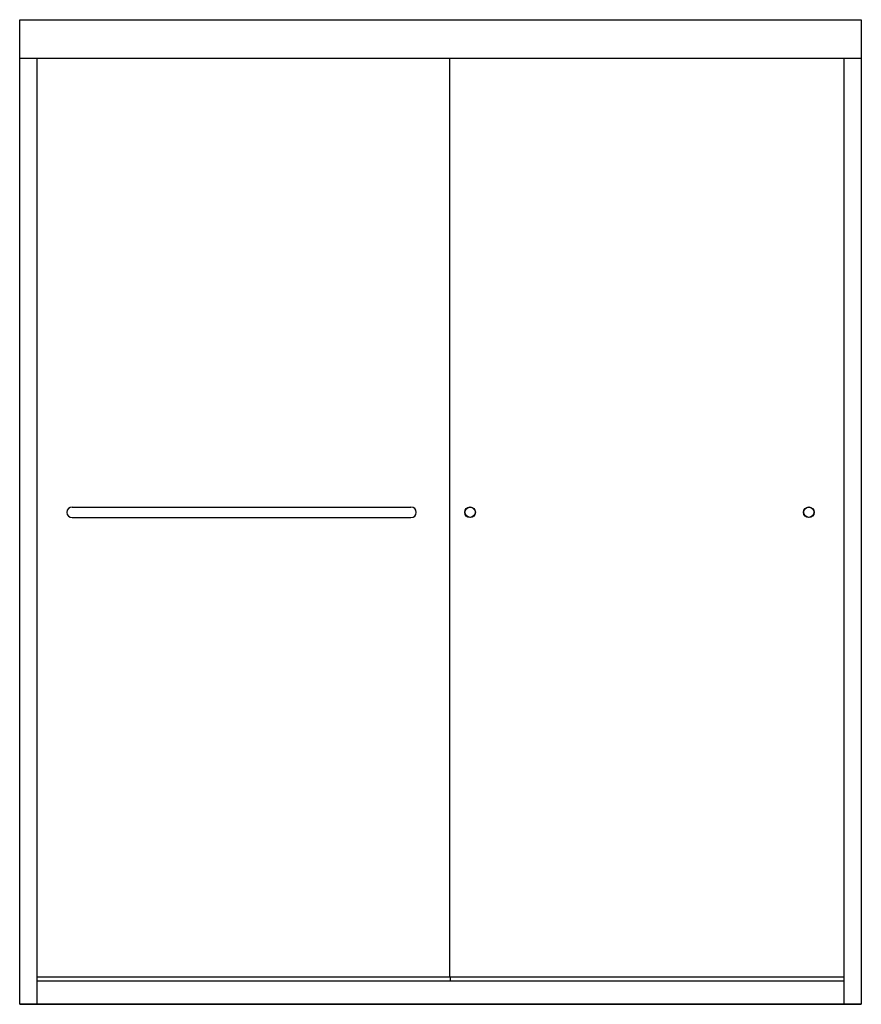
# Model space of a CAD drawing. Extents: x 1002.4 to 1062, y 99.1 to 168.8.
import ezdxf

# ---------------------------------------------------------------- set-up
doc = ezdxf.new("R2010")
doc.units = 0
doc.header["$LTSCALE"] = 0.64311
doc.layers.get('0').update_dxf_attribs({"color": 255, "linetype": 'CONTINUOUS'})
doc.layers.get('DEFPOINTS').update_dxf_attribs({"linetype": 'CONTINUOUS'})
doc.styles.get("Standard").update_dxf_attribs({"font": 'txt', "width": 0.8})

msp = doc.modelspace()

# ---------------------------------------------------------------- linework, layer by layer
for p, q in [((1002.36, 99.058), (1002.36, 168.826)), ((1002.36, 168.826), (1061.985, 168.826)), ((1061.985, 168.826), (1061.985, 99.058)), ((1002.36, 166.106), (1061.985, 166.106)), ((1003.564, 166.106), (1003.564, 99.066)), ((1032.83, 100.992), (1032.83, 166.106)), ((1060.781, 99.066), (1060.781, 166.106)), ((1006.08, 134.289), (1030.08, 134.289)), ((1006.08, 133.539), (1030.08, 133.539)), ((1003.564, 100.992), (1060.781, 100.992)), ((1060.781, 100.697), (1003.564, 100.697)), ((1032.892, 100.697), (1032.892, 100.992)), ((1002.36, 99.066), (1061.985, 99.066)), ((1061.985, 99.058), (1002.36, 99.058))]:
    msp.add_line(p, q)
for centre, radius in [((1034.266, 133.919), 0.38), ((1034.266, 133.919), 0.36), ((1058.266, 133.919), 0.38), ((1058.266, 133.919), 0.36)]:
    msp.add_circle(centre, radius)
for centre, start, end in [((1006.08, 133.914), 90, 270), ((1030.08, 133.914), 270, 90)]:
    msp.add_arc(centre, 0.375, start, end)

# ---------------------------------------------------------------- texts
at = {"layer": 'DEFPOINTS'}
for tag, p, s in [('TRADENAME', (1032.167, 99.054), 'FINESSE'), ('MODELNUMBER', (1032.167, 99.056), '5475-59*'), ('PRODUCT', (1032.167, 99.052), 'SHOWER DOOR')]:
    msp.add_attdef(tag, p, s, height=0.001, dxfattribs=at)

doc.saveas('drawing.dxf')
